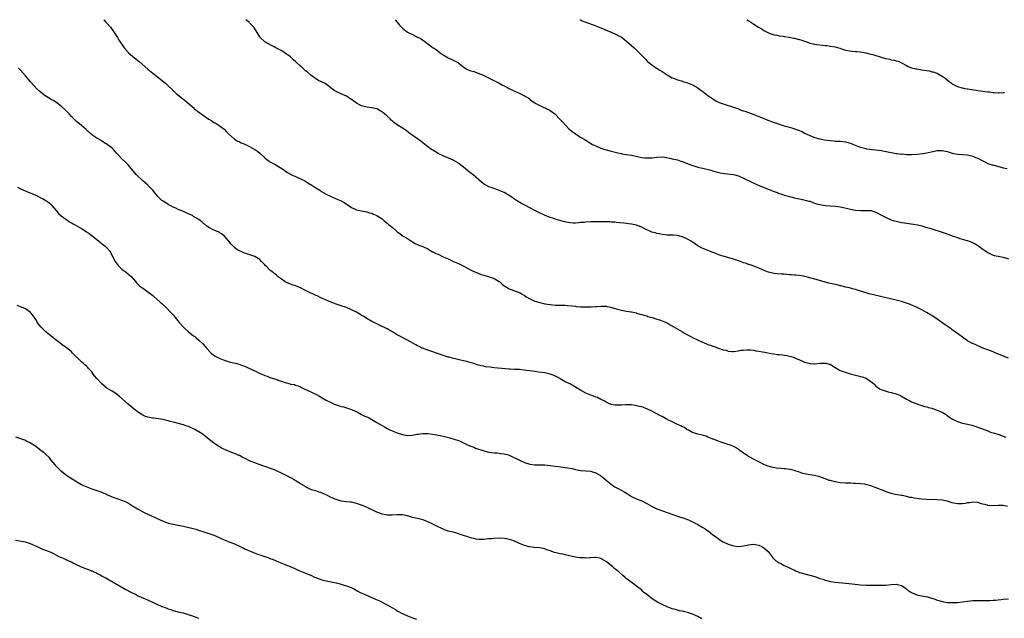
# Model space of a CAD drawing. Units: inches. Extents: x 2595000 to 2598000, y 1491000 to 1494000.
# Drawn here: x 2596001 to 2596387, y 1493765 to 1494000 of the extents above; entities that cross this region are included whole.
import ezdxf

# ---------------------------------------------------------------- set-up
doc = ezdxf.new("R2010")
doc.units = ezdxf.units.IN
doc.header["$MEASUREMENT"] = 0
doc.layers.add('LD25951491_10ft', color=81, linetype='Continuous')

msp = doc.modelspace()

# ---------------------------------------------------------------- linework, layer by layer
at = {"layer": 'LD25951491_10ft'}
for points, elevation in [([(2596033.71, 1494000), (2596033.84, 1493999.84), (2596034.53, 1493999), (2596035, 1493998.45), (2596036.31, 1493997), (2596037, 1493996.11), (2596037.82, 1493995), (2596039.11, 1493993), (2596039.79, 1493991.79), (2596040.33, 1493991), (2596041, 1493990.07), (2596041.72, 1493989), (2596043, 1493987.5), (2596043.22, 1493987.22), (2596043.43, 1493987), (2596045.74, 1493985), (2596047.56, 1493983.56), (2596051, 1493980.62), (2596053, 1493978.97), (2596055.47, 1493977), (2596057.94, 1493975), (2596059, 1493974.03), (2596060.56, 1493972.56), (2596062.14, 1493971), (2596064.58, 1493969), (2596065.98, 1493967.98), (2596069.18, 1493965.18), (2596069.36, 1493965), (2596071, 1493963.73), (2596071.43, 1493963.43), (2596072, 1493963), (2596075, 1493960.95), (2596076.21, 1493960.21), (2596077, 1493959.62), (2596077.41, 1493959.41), (2596078.67, 1493958.67), (2596079, 1493958.41), (2596080.95, 1493956.95), (2596081.94, 1493955.94), (2596082.8, 1493955), (2596085, 1493953.08), (2596085.11, 1493953), (2596086.31, 1493952.31), (2596087, 1493951.97), (2596087.66, 1493951.66), (2596089.08, 1493951.08), (2596090.46, 1493950.46), (2596091, 1493950.19), (2596093, 1493949.04), (2596094.2, 1493948.2), (2596095, 1493947.56), (2596095.31, 1493947.31), (2596097, 1493945.71), (2596097.9, 1493945), (2596098.5, 1493944.5), (2596099, 1493944.17), (2596099.75, 1493943.75), (2596101.36, 1493943), (2596102.34, 1493942.34), (2596103, 1493941.96), (2596104.43, 1493941), (2596104.75, 1493940.75), (2596105, 1493940.62), (2596105.92, 1493939.92), (2596107, 1493939.37), (2596107.23, 1493939.23), (2596109, 1493938.33), (2596111, 1493937.41), (2596112.63, 1493936.63), (2596113.92, 1493935.92), (2596115.42, 1493935), (2596117, 1493933.96), (2596118.54, 1493933), (2596119, 1493932.68), (2596121, 1493931.47), (2596123, 1493930.5), (2596125, 1493929.67), (2596127, 1493928.78), (2596128.14, 1493928.14), (2596129, 1493927.58), (2596129.36, 1493927.36), (2596131, 1493926.24), (2596133, 1493925.32), (2596135, 1493924.91), (2596137, 1493924.56), (2596138.14, 1493924.14), (2596139, 1493923.93), (2596139.61, 1493923.61), (2596141, 1493923.04), (2596143, 1493921.72), (2596143.87, 1493921), (2596144.44, 1493920.44), (2596145, 1493920.02), (2596145.55, 1493919.55), (2596146.29, 1493919), (2596147, 1493918.42), (2596148.6, 1493917), (2596149, 1493916.63), (2596149.94, 1493915.94), (2596151, 1493915.06), (2596153, 1493914.04), (2596154.52, 1493913), (2596154.83, 1493912.83), (2596155, 1493912.7), (2596156.08, 1493912.08), (2596157, 1493911.62), (2596157.42, 1493911.42), (2596159, 1493910.84), (2596161, 1493909.92), (2596162.84, 1493908.84), (2596163, 1493908.78), (2596164.18, 1493908.18), (2596165, 1493907.82), (2596166.71, 1493907), (2596167, 1493906.89), (2596169, 1493906.05), (2596171.14, 1493905), (2596172.45, 1493904.45), (2596173, 1493904.17), (2596173.81, 1493903.81), (2596175.14, 1493903.14), (2596177, 1493902.12), (2596179, 1493901.1), (2596180.48, 1493900.48), (2596181, 1493900.24), (2596181.94, 1493899.94), (2596183, 1493899.58), (2596185.15, 1493899), (2596187, 1493898.27), (2596189, 1493897.19), (2596189.28, 1493897), (2596190.15, 1493896.15), (2596191, 1493895.48), (2596191.26, 1493895.26), (2596193, 1493894.24), (2596194.13, 1493893.87), (2596195, 1493893.48), (2596196.81, 1493892.81), (2596197, 1493892.76), (2596198.1, 1493892.1), (2596199, 1493891.61), (2596199.89, 1493891), (2596201, 1493890.34), (2596203, 1493889.42), (2596205, 1493888.82), (2596206.53, 1493888.53), (2596207, 1493888.42), (2596209, 1493888.13), (2596211, 1493887.9), (2596213.79, 1493887.79), (2596215, 1493887.78), (2596215.73, 1493887.73), (2596217.58, 1493887.58), (2596219, 1493887.39), (2596219.37, 1493887.37), (2596221, 1493887.23), (2596223.18, 1493887.18), (2596225.21, 1493887.21), (2596227, 1493887.36), (2596227.36, 1493887.36), (2596229, 1493887.5), (2596229.46, 1493887.46), (2596231, 1493887.38), (2596231.33, 1493887.33), (2596232.85, 1493887), (2596235, 1493886.34), (2596237, 1493885.87), (2596237.77, 1493885.77), (2596239, 1493885.51), (2596240.82, 1493885.18), (2596241, 1493885.17), (2596242.77, 1493884.77), (2596243, 1493884.69), (2596244.31, 1493884.31), (2596245, 1493884.16), (2596245.86, 1493883.86), (2596247, 1493883.61), (2596247.42, 1493883.42), (2596249.07, 1493882.93), (2596251, 1493882.28), (2596251.95, 1493882.05), (2596253, 1493881.71), (2596255, 1493880.94), (2596256.14, 1493880.14), (2596257, 1493879.68), (2596257.41, 1493879.41), (2596261, 1493877.35), (2596261.56, 1493877), (2596262.46, 1493876.46), (2596263, 1493876.2), (2596263.77, 1493875.77), (2596265.26, 1493875), (2596268.62, 1493873.38), (2596269.49, 1493873), (2596271, 1493872.4), (2596272.06, 1493872.06), (2596273, 1493871.71), (2596273.57, 1493871.57), (2596275, 1493871), (2596277, 1493870.3), (2596278.13, 1493870.13), (2596279, 1493869.76), (2596280.36, 1493869.64), (2596281, 1493869.67), (2596283, 1493869.93), (2596283.91, 1493870.09), (2596285, 1493870.2), (2596286.23, 1493870.23), (2596287, 1493870.28), (2596287.77, 1493870.23), (2596289, 1493870.09), (2596289.89, 1493869.89), (2596291, 1493869.75), (2596292.49, 1493869.51), (2596293.31, 1493869.31), (2596295, 1493869.04), (2596296.74, 1493868.74), (2596298.51, 1493868.5), (2596299, 1493868.42), (2596300.29, 1493868.29), (2596301, 1493868.18), (2596302.03, 1493868.03), (2596303, 1493867.82), (2596303.65, 1493867.65), (2596305.14, 1493867.14), (2596305.42, 1493867), (2596307, 1493866.36), (2596308.15, 1493865.85), (2596309, 1493865.49), (2596310.61, 1493865), (2596311, 1493864.9), (2596312.82, 1493864.82), (2596313, 1493864.8), (2596314.99, 1493864.99), (2596317, 1493865.09), (2596317.45, 1493865), (2596318.69, 1493864.69), (2596319, 1493864.59), (2596319.94, 1493863.94), (2596321, 1493863.38), (2596321.21, 1493863.21), (2596323, 1493862.22), (2596324.17, 1493861.83), (2596325, 1493861.46), (2596325.33, 1493861.33), (2596326.68, 1493861), (2596326.92, 1493860.92), (2596328.47, 1493860.47), (2596329, 1493860.38), (2596330.06, 1493860.06), (2596331, 1493859.87), (2596331.62, 1493859.62), (2596333, 1493859.15), (2596333.1, 1493859.1), (2596333.3, 1493859), (2596335, 1493857.84), (2596336.02, 1493857), (2596336.5, 1493856.5), (2596337, 1493856.04), (2596337.58, 1493855.58), (2596338.4, 1493855), (2596339, 1493854.64), (2596341, 1493853.99), (2596341.82, 1493853.82), (2596343, 1493853.55), (2596344.96, 1493852.96), (2596346.43, 1493852.43), (2596347, 1493852.08), (2596347.73, 1493851.73), (2596349, 1493850.94), (2596350.28, 1493850.28), (2596351, 1493849.89), (2596353, 1493849.02), (2596354.53, 1493848.53), (2596355, 1493848.43), (2596356.07, 1493848.07), (2596357, 1493847.91), (2596357.65, 1493847.65), (2596359, 1493847.32), (2596359.22, 1493847.22), (2596361, 1493846.6), (2596361.68, 1493846.32), (2596363, 1493845.74), (2596364.3, 1493845), (2596364.71, 1493844.71), (2596365, 1493844.54), (2596365.88, 1493843.88), (2596367.11, 1493843.11), (2596369, 1493842.18), (2596371, 1493841.53), (2596372.97, 1493841.03), (2596374.64, 1493840.64), (2596375, 1493840.51), (2596376.18, 1493840.18), (2596377.64, 1493839.64), (2596379.49, 1493839), (2596381, 1493838.4), (2596381.96, 1493837.96), (2596383, 1493837.68), (2596384.86, 1493837.14), (2596386.54, 1493836.54), (2596387, 1493836.41), (2596388.01, 1493836.01)], 10460), ([(2596389, 1493867.02), (2596384.12, 1493869), (2596383, 1493869.52), (2596381.93, 1493869.93), (2596381, 1493870.33), (2596379.04, 1493871), (2596377.63, 1493871.63), (2596377, 1493871.81), (2596376.24, 1493872.24), (2596375, 1493872.71), (2596374.83, 1493872.83), (2596373, 1493873.88), (2596371, 1493875.26), (2596369, 1493876.75), (2596367, 1493878.2), (2596366.52, 1493878.52), (2596365, 1493879.59), (2596364.15, 1493880.15), (2596361, 1493882.39), (2596359, 1493883.74), (2596358.22, 1493884.22), (2596356.84, 1493885), (2596355, 1493885.94), (2596352.87, 1493887), (2596351.59, 1493887.59), (2596350.17, 1493888.17), (2596349, 1493888.62), (2596347.78, 1493889), (2596347, 1493889.23), (2596345, 1493889.75), (2596341, 1493890.68), (2596334.33, 1493892.33), (2596329, 1493893.93), (2596327.74, 1493894.26), (2596326.61, 1493894.61), (2596325, 1493894.97), (2596323.4, 1493895.4), (2596323, 1493895.47), (2596321.79, 1493895.79), (2596318.51, 1493896.51), (2596317, 1493896.88), (2596314.4, 1493897.6), (2596313, 1493898.04), (2596311, 1493898.61), (2596309.08, 1493899.08), (2596307, 1493899.44), (2596305.57, 1493899.57), (2596305, 1493899.64), (2596303.72, 1493899.72), (2596303, 1493899.8), (2596301, 1493899.95), (2596300, 1493900), (2596298.14, 1493900.14), (2596297, 1493900.28), (2596296.38, 1493900.39), (2596294.79, 1493900.79), (2596293.35, 1493901.35), (2596291, 1493902.4), (2596289.41, 1493903), (2596287.63, 1493903.63), (2596287, 1493903.81), (2596286.15, 1493904.15), (2596285, 1493904.52), (2596283.66, 1493905), (2596283, 1493905.26), (2596281, 1493905.95), (2596277, 1493907.03), (2596275.54, 1493907.54), (2596274.08, 1493908.08), (2596271.65, 1493909), (2596271, 1493909.26), (2596269.81, 1493909.81), (2596269, 1493910.15), (2596267.34, 1493911), (2596267, 1493911.19), (2596264.37, 1493913), (2596263, 1493913.82), (2596261, 1493914.73), (2596260.01, 1493915), (2596259, 1493915.23), (2596257.32, 1493915.32), (2596257, 1493915.35), (2596255, 1493915.34), (2596253, 1493915.57), (2596251.84, 1493915.84), (2596251, 1493916.01), (2596250.24, 1493916.24), (2596249, 1493916.57), (2596247.97, 1493917), (2596247, 1493917.44), (2596246.02, 1493918.02), (2596245, 1493918.49), (2596243.18, 1493919.18), (2596243, 1493919.23), (2596241, 1493919.64), (2596239.77, 1493919.77), (2596239, 1493919.89), (2596237.99, 1493919.99), (2596236.23, 1493920.23), (2596235, 1493920.33), (2596234.42, 1493920.42), (2596233, 1493920.47), (2596232.52, 1493920.52), (2596231, 1493920.53), (2596230.56, 1493920.56), (2596229, 1493920.53), (2596228.56, 1493920.56), (2596225, 1493920.54), (2596223, 1493920.44), (2596222.35, 1493920.35), (2596221, 1493920.25), (2596220.14, 1493920.14), (2596219, 1493920.08), (2596218.07, 1493920.07), (2596217, 1493920.14), (2596216.26, 1493920.26), (2596214.61, 1493920.61), (2596211, 1493921.62), (2596210.03, 1493921.97), (2596209, 1493922.31), (2596207.11, 1493923.11), (2596204.36, 1493924.36), (2596203, 1493925.03), (2596201, 1493926.07), (2596199.4, 1493927), (2596197.82, 1493927.82), (2596196.52, 1493928.52), (2596195.83, 1493929), (2596195, 1493929.48), (2596192.76, 1493931), (2596191.67, 1493931.67), (2596191, 1493932.05), (2596190.34, 1493932.34), (2596189, 1493932.95), (2596187, 1493933.66), (2596185.93, 1493934.07), (2596185, 1493934.38), (2596183.76, 1493935), (2596183.27, 1493935.27), (2596182.11, 1493936.11), (2596178.81, 1493939), (2596177.81, 1493939.81), (2596177, 1493940.41), (2596176.67, 1493940.67), (2596175, 1493942.07), (2596174.46, 1493942.46), (2596173.34, 1493943.34), (2596173, 1493943.62), (2596172.12, 1493944.12), (2596171, 1493944.79), (2596167, 1493946.49), (2596165.32, 1493947.32), (2596165, 1493947.49), (2596164.07, 1493948.07), (2596163, 1493948.67), (2596162.49, 1493949), (2596161, 1493950.03), (2596159, 1493951.65), (2596158.27, 1493952.27), (2596157, 1493953.24), (2596154.38, 1493955), (2596153.58, 1493955.58), (2596152.47, 1493956.47), (2596151, 1493957.44), (2596149, 1493958.66), (2596147.63, 1493959.63), (2596147, 1493960.21), (2596146.56, 1493960.56), (2596146.15, 1493961), (2596145, 1493962.1), (2596144.02, 1493963), (2596143.44, 1493963.44), (2596143, 1493963.82), (2596142.23, 1493964.23), (2596140.99, 1493964.99), (2596139, 1493965.43), (2596137, 1493965.65), (2596135, 1493966.15), (2596134.42, 1493966.42), (2596133, 1493967.2), (2596131.95, 1493967.95), (2596131, 1493968.67), (2596129.59, 1493969.59), (2596129, 1493969.94), (2596127, 1493970.87), (2596125.52, 1493971.52), (2596125, 1493971.84), (2596124.22, 1493972.22), (2596121, 1493974.64), (2596120.36, 1493975), (2596119.45, 1493975.45), (2596119, 1493975.71), (2596118.1, 1493976.1), (2596117, 1493976.71), (2596115, 1493978.2), (2596113.55, 1493979.55), (2596113, 1493979.96), (2596112.47, 1493980.47), (2596111.85, 1493981), (2596111, 1493981.69), (2596109.32, 1493983.32), (2596109, 1493983.58), (2596108.29, 1493984.29), (2596107, 1493985.45), (2596105, 1493986.9), (2596103.7, 1493987.7), (2596101.25, 1493989), (2596100.68, 1493989.32), (2596097.43, 1493991), (2596097, 1493991.31), (2596095.2, 1493993), (2596095, 1493993.26), (2596093.91, 1493995), (2596093.58, 1493995.58), (2596093, 1493996.44), (2596092.78, 1493996.78), (2596092.61, 1493997), (2596091, 1493998.81), (2596090.8, 1493999), (2596089.56, 1494000)], 10450), ([(2596148.19, 1494000), (2596148.91, 1493999), (2596149.89, 1493997.89), (2596150.71, 1493997), (2596151, 1493996.71), (2596153, 1493995.16), (2596155, 1493994.12), (2596156.71, 1493993.29), (2596157, 1493993.17), (2596157.3, 1493993), (2596158.42, 1493992.42), (2596160.33, 1493991), (2596161, 1493990.54), (2596163.13, 1493989), (2596164.24, 1493988.24), (2596165.85, 1493987), (2596167, 1493986.23), (2596169, 1493985.04), (2596171, 1493984.05), (2596173, 1493983.02), (2596174.13, 1493982.13), (2596175.67, 1493981), (2596176.49, 1493980.49), (2596177.92, 1493979.92), (2596179, 1493979.58), (2596179.46, 1493979.46), (2596181, 1493978.92), (2596181.16, 1493978.84), (2596183, 1493978.05), (2596185.1, 1493977), (2596186.36, 1493976.36), (2596187.65, 1493975.65), (2596189, 1493975.02), (2596190.3, 1493974.3), (2596191, 1493973.97), (2596192.95, 1493972.95), (2596194.28, 1493972.28), (2596195.66, 1493971.66), (2596197.16, 1493971), (2596199, 1493970.1), (2596200.74, 1493969), (2596201, 1493968.82), (2596202, 1493968), (2596203, 1493967.37), (2596203.21, 1493967.21), (2596205, 1493966.23), (2596205.83, 1493965.83), (2596207.71, 1493965), (2596208.54, 1493964.55), (2596209, 1493964.26), (2596210.85, 1493963), (2596213, 1493960.84), (2596213.84, 1493959.84), (2596216.49, 1493957), (2596217, 1493956.58), (2596219, 1493955.1), (2596221, 1493953.88), (2596222.37, 1493953), (2596222.77, 1493952.77), (2596223, 1493952.6), (2596224.04, 1493952.04), (2596225, 1493951.38), (2596225.64, 1493951), (2596227, 1493950.39), (2596229, 1493949.58), (2596230.58, 1493949), (2596231, 1493948.87), (2596233, 1493948.3), (2596234.02, 1493948.03), (2596235.63, 1493947.63), (2596237, 1493947.4), (2596237.32, 1493947.32), (2596239, 1493947.06), (2596241, 1493946.71), (2596243.89, 1493946.11), (2596245, 1493945.91), (2596246.25, 1493945.75), (2596247, 1493945.7), (2596248.32, 1493945.68), (2596249, 1493945.76), (2596250.17, 1493945.83), (2596251, 1493945.99), (2596253, 1493946.05), (2596254.08, 1493945.92), (2596256.56, 1493945.44), (2596257, 1493945.31), (2596259, 1493944.9), (2596260.42, 1493944.42), (2596261, 1493944.27), (2596261.87, 1493943.87), (2596263, 1493943.45), (2596263.3, 1493943.3), (2596265, 1493942.69), (2596265.42, 1493942.58), (2596267, 1493942.12), (2596268.17, 1493941.83), (2596269, 1493941.65), (2596269.54, 1493941.54), (2596271.72, 1493941), (2596273, 1493940.63), (2596274.25, 1493940.25), (2596275.85, 1493939.85), (2596277.54, 1493939.54), (2596281, 1493939.12), (2596281.57, 1493939), (2596283, 1493938.63), (2596285, 1493937.76), (2596288.19, 1493936.19), (2596290.8, 1493935), (2596295.73, 1493933), (2596296.66, 1493932.66), (2596297, 1493932.5), (2596298.16, 1493932.16), (2596299, 1493931.71), (2596299.6, 1493931.6), (2596301, 1493931.05), (2596303, 1493930.51), (2596303.62, 1493930.38), (2596305, 1493930), (2596306.2, 1493929.8), (2596307, 1493929.59), (2596308.72, 1493929.28), (2596309.79, 1493929), (2596310.7, 1493928.7), (2596311, 1493928.64), (2596312.17, 1493928.17), (2596313.7, 1493927.7), (2596315, 1493927.35), (2596317, 1493927.03), (2596321, 1493926.7), (2596323, 1493926.43), (2596323.7, 1493926.3), (2596327, 1493925.56), (2596329, 1493925.17), (2596331, 1493924.99), (2596333, 1493925.06), (2596335, 1493925.01), (2596336.5, 1493924.5), (2596337, 1493924.37), (2596339.2, 1493923.2), (2596339.51, 1493923), (2596341, 1493922.23), (2596343, 1493921.38), (2596344.21, 1493921), (2596345, 1493920.78), (2596347, 1493920.37), (2596348.16, 1493920.16), (2596349, 1493920.06), (2596349.92, 1493919.92), (2596351.7, 1493919.7), (2596353.43, 1493919.43), (2596355, 1493919), (2596357, 1493918.41), (2596358.12, 1493918.12), (2596359, 1493917.8), (2596363, 1493916.5), (2596364.14, 1493916.14), (2596365.63, 1493915.63), (2596367.27, 1493915), (2596369, 1493914.38), (2596369.92, 1493914.08), (2596372.71, 1493913.29), (2596373, 1493913.22), (2596373.65, 1493913), (2596374.62, 1493912.62), (2596375.91, 1493911.91), (2596377, 1493911.26), (2596377.39, 1493911), (2596379, 1493909.83), (2596380.22, 1493909), (2596381, 1493908.49), (2596383, 1493907.54), (2596383.41, 1493907.41), (2596385.03, 1493907.03), (2596387, 1493906.66), (2596389, 1493906.01)], 10440), ([(2596220.7, 1494000), (2596221, 1493999.88), (2596221.6, 1493999.6), (2596227, 1493997.56), (2596229, 1493996.76), (2596233, 1493995.11), (2596235, 1493994.23), (2596237, 1493993.12), (2596238.24, 1493992.24), (2596239.35, 1493991.35), (2596241, 1493989.9), (2596241.98, 1493989), (2596243.51, 1493987.51), (2596244.02, 1493987), (2596245, 1493985.92), (2596245.93, 1493985), (2596246.43, 1493984.43), (2596247, 1493983.86), (2596247.45, 1493983.45), (2596249, 1493982.24), (2596250.85, 1493981), (2596251, 1493980.92), (2596252.12, 1493980.12), (2596253, 1493979.64), (2596255, 1493978.32), (2596257, 1493977.19), (2596257.51, 1493977), (2596259, 1493976.37), (2596261, 1493975.79), (2596261.59, 1493975.59), (2596263, 1493975.2), (2596265, 1493974.37), (2596267, 1493973.19), (2596268.25, 1493972.25), (2596269, 1493971.72), (2596269.4, 1493971.4), (2596270, 1493971), (2596271, 1493970.27), (2596274.12, 1493968.12), (2596275.47, 1493967.47), (2596277, 1493966.92), (2596281, 1493965.61), (2596283, 1493964.93), (2596284.38, 1493964.38), (2596285, 1493964.24), (2596285.88, 1493963.88), (2596287, 1493963.55), (2596287.39, 1493963.39), (2596289, 1493962.77), (2596291, 1493961.94), (2596292.71, 1493961.29), (2596294.56, 1493960.56), (2596296.02, 1493960.03), (2596297, 1493959.64), (2596297.5, 1493959.5), (2596299, 1493958.94), (2596301, 1493958.32), (2596302.06, 1493958.06), (2596303, 1493957.74), (2596304.77, 1493957.23), (2596305, 1493957.18), (2596306.63, 1493956.63), (2596308.02, 1493956.02), (2596309, 1493955.47), (2596309.32, 1493955.32), (2596309.9, 1493955), (2596311, 1493954.45), (2596311.92, 1493954.08), (2596313, 1493953.68), (2596315, 1493953.18), (2596316.85, 1493952.85), (2596319, 1493952.55), (2596320.41, 1493952.41), (2596321, 1493952.33), (2596322.28, 1493952.28), (2596323, 1493952.22), (2596325, 1493952.01), (2596327, 1493951.49), (2596328.23, 1493951), (2596330.18, 1493950.18), (2596331, 1493949.88), (2596332.5, 1493949.5), (2596333, 1493949.36), (2596333.29, 1493949.29), (2596335.61, 1493949), (2596337, 1493948.86), (2596339, 1493948.57), (2596343, 1493947.8), (2596345, 1493947.47), (2596345.45, 1493947.45), (2596347, 1493947.22), (2596347.24, 1493947.24), (2596349, 1493947.07), (2596349.08, 1493947.08), (2596351, 1493947.08), (2596353.22, 1493947.22), (2596355.45, 1493947.45), (2596357, 1493947.69), (2596361, 1493948.55), (2596363, 1493948.61), (2596364.34, 1493948.34), (2596365, 1493948.17), (2596365.91, 1493947.91), (2596367, 1493947.55), (2596367.46, 1493947.46), (2596369.18, 1493947.18), (2596371, 1493947.08), (2596373, 1493946.87), (2596375, 1493946.36), (2596376.15, 1493945.85), (2596377, 1493945.53), (2596378.68, 1493944.68), (2596379, 1493944.48), (2596380.02, 1493944.02), (2596381, 1493943.53), (2596381.37, 1493943.37), (2596382.59, 1493943), (2596382.92, 1493942.92), (2596387, 1493941.81), (2596388.48, 1493941.52)], 10430), ([(2596286.26, 1494000), (2596287, 1493999.53), (2596287.88, 1493999), (2596289, 1493998.28), (2596290.91, 1493997.09), (2596292.27, 1493996.27), (2596293, 1493995.78), (2596295, 1493994.72), (2596295.4, 1493994.6), (2596297, 1493994.05), (2596298.11, 1493993.89), (2596299, 1493993.68), (2596300.51, 1493993.49), (2596301, 1493993.39), (2596302.91, 1493993.09), (2596304.72, 1493992.72), (2596305, 1493992.68), (2596306.33, 1493992.33), (2596307, 1493992.18), (2596307.89, 1493991.9), (2596309, 1493991.5), (2596309.4, 1493991.4), (2596311, 1493990.8), (2596313, 1493990.33), (2596313.78, 1493990.22), (2596316.03, 1493989.97), (2596317, 1493989.9), (2596317.82, 1493989.82), (2596319, 1493989.66), (2596321, 1493989.3), (2596322.77, 1493988.77), (2596324.27, 1493988.27), (2596325, 1493988.05), (2596325.86, 1493987.86), (2596327.62, 1493987.62), (2596329, 1493987.55), (2596329.48, 1493987.48), (2596331, 1493987.35), (2596333, 1493986.98), (2596335, 1493986.48), (2596335.73, 1493986.27), (2596339, 1493985.28), (2596340.79, 1493984.79), (2596342.43, 1493984.43), (2596343, 1493984.29), (2596344.1, 1493984.1), (2596345, 1493983.83), (2596345.67, 1493983.67), (2596347.09, 1493983.09), (2596349, 1493982.01), (2596349.63, 1493981.63), (2596351, 1493981.1), (2596352.67, 1493980.67), (2596353, 1493980.65), (2596354.39, 1493980.39), (2596355, 1493980.33), (2596357.85, 1493979.85), (2596359, 1493979.57), (2596359.47, 1493979.47), (2596360.92, 1493979), (2596361, 1493978.97), (2596363, 1493977.85), (2596364.22, 1493977), (2596364.66, 1493976.66), (2596365, 1493976.34), (2596365.77, 1493975.77), (2596366.71, 1493975), (2596367, 1493974.79), (2596369, 1493973.8), (2596370.72, 1493973.28), (2596371, 1493973.18), (2596371.73, 1493973), (2596372.81, 1493972.81), (2596373, 1493972.8), (2596374.55, 1493972.55), (2596376.3, 1493972.3), (2596377, 1493972.15), (2596378.04, 1493972.04), (2596379, 1493971.85), (2596379.81, 1493971.81), (2596381, 1493971.61), (2596381.58, 1493971.59), (2596383, 1493971.37), (2596383.38, 1493971.38), (2596385, 1493971.25), (2596385.3, 1493971.3), (2596387, 1493971.35), (2596387.45, 1493971.45)], 10420), ([(2596388.69, 1493808.69), (2596387, 1493809.13), (2596386.88, 1493809.12), (2596385, 1493809.14), (2596383, 1493809.05), (2596381, 1493809.16), (2596380.76, 1493809.24), (2596379, 1493809.61), (2596378.03, 1493809.97), (2596377, 1493810.26), (2596375, 1493810.5), (2596373.79, 1493810.21), (2596373, 1493810.14), (2596372.1, 1493809.9), (2596371, 1493809.76), (2596369.8, 1493809.8), (2596369, 1493809.79), (2596367, 1493810.22), (2596365, 1493810.81), (2596363, 1493811.23), (2596361, 1493811.39), (2596357, 1493811.53), (2596355, 1493811.64), (2596353.75, 1493811.75), (2596351.99, 1493811.99), (2596351, 1493812.21), (2596350.33, 1493812.33), (2596349, 1493812.68), (2596347.41, 1493813), (2596347, 1493813.08), (2596344.55, 1493813.45), (2596343, 1493813.79), (2596342.13, 1493814.13), (2596341, 1493814.46), (2596339.22, 1493815.22), (2596339, 1493815.29), (2596337.79, 1493815.79), (2596335, 1493816.85), (2596333, 1493817.42), (2596332.54, 1493817.46), (2596331, 1493817.65), (2596329, 1493817.74), (2596328.2, 1493817.8), (2596327, 1493817.85), (2596326.09, 1493817.91), (2596325, 1493817.95), (2596323, 1493818.06), (2596321, 1493818.36), (2596319, 1493818.89), (2596318.66, 1493819), (2596317.45, 1493819.45), (2596317, 1493819.64), (2596315.99, 1493819.99), (2596315, 1493820.38), (2596312.92, 1493820.92), (2596311, 1493821.18), (2596309, 1493821.53), (2596308.24, 1493821.76), (2596307, 1493822.19), (2596305.26, 1493822.74), (2596305, 1493822.85), (2596304.36, 1493823), (2596303.29, 1493823.29), (2596303, 1493823.31), (2596301.53, 1493823.53), (2596301, 1493823.54), (2596299.64, 1493823.64), (2596297.8, 1493823.8), (2596296.14, 1493824.14), (2596294.62, 1493824.62), (2596293.63, 1493825), (2596293, 1493825.26), (2596291, 1493826.23), (2596289.19, 1493827.19), (2596287, 1493828.43), (2596286.65, 1493828.65), (2596285.41, 1493829.41), (2596285, 1493829.69), (2596283.07, 1493831.07), (2596281.89, 1493831.89), (2596281, 1493832.37), (2596280.56, 1493832.56), (2596279, 1493833.14), (2596277, 1493833.73), (2596275, 1493834.4), (2596273.16, 1493835.16), (2596273, 1493835.22), (2596271.77, 1493835.77), (2596271, 1493836.03), (2596270.3, 1493836.31), (2596268.75, 1493836.75), (2596267.6, 1493837), (2596267, 1493837.17), (2596265, 1493837.86), (2596263.32, 1493838.68), (2596263, 1493838.85), (2596262.76, 1493839), (2596261.75, 1493839.75), (2596261, 1493840.07), (2596260.42, 1493840.42), (2596259.11, 1493841), (2596257, 1493841.97), (2596255, 1493842.94), (2596253.71, 1493843.71), (2596253, 1493844.08), (2596252.42, 1493844.42), (2596249, 1493846.16), (2596247.07, 1493847.07), (2596245, 1493847.83), (2596244.02, 1493848.02), (2596243, 1493848.32), (2596242.37, 1493848.37), (2596241, 1493848.63), (2596240.62, 1493848.62), (2596239, 1493848.72), (2596238.67, 1493848.67), (2596237, 1493848.61), (2596236.55, 1493848.55), (2596235, 1493848.51), (2596234.58, 1493848.58), (2596233, 1493848.83), (2596232.89, 1493848.89), (2596232.61, 1493849), (2596231, 1493849.74), (2596230.27, 1493850.27), (2596229, 1493850.82), (2596227.58, 1493851.58), (2596227, 1493851.75), (2596226.13, 1493852.13), (2596225, 1493852.48), (2596223.65, 1493853), (2596223, 1493853.27), (2596221, 1493854.38), (2596219, 1493855.64), (2596217, 1493856.76), (2596216.52, 1493857), (2596215, 1493857.72), (2596213, 1493858.86), (2596212.79, 1493859), (2596211.66, 1493859.66), (2596210.28, 1493860.28), (2596209, 1493860.78), (2596208.12, 1493861), (2596207, 1493861.25), (2596204.43, 1493861.57), (2596203, 1493861.72), (2596202.13, 1493861.87), (2596201, 1493862), (2596199.79, 1493862.21), (2596199, 1493862.31), (2596197, 1493862.51), (2596195, 1493862.61), (2596193.28, 1493862.72), (2596193, 1493862.72), (2596187, 1493863.24), (2596185.42, 1493863.42), (2596183.67, 1493863.67), (2596183, 1493863.83), (2596181.98, 1493863.98), (2596181, 1493864.29), (2596180.4, 1493864.4), (2596179, 1493864.87), (2596177, 1493865.47), (2596176.35, 1493865.65), (2596175, 1493865.98), (2596173.8, 1493866.2), (2596171.18, 1493866.82), (2596169.37, 1493867.37), (2596169, 1493867.45), (2596167.86, 1493867.86), (2596167, 1493868.1), (2596166.36, 1493868.36), (2596161, 1493870.13), (2596158.93, 1493870.93), (2596158.76, 1493871), (2596157.58, 1493871.58), (2596157, 1493871.9), (2596156.26, 1493872.26), (2596153, 1493874.12), (2596149.79, 1493875.79), (2596149, 1493876.24), (2596148.5, 1493876.5), (2596145, 1493878.48), (2596142.03, 1493880.03), (2596141, 1493880.47), (2596140.65, 1493880.65), (2596139.87, 1493881), (2596139, 1493881.42), (2596137, 1493882.55), (2596135.54, 1493883.54), (2596135, 1493883.83), (2596134.31, 1493884.31), (2596133.02, 1493885.02), (2596131, 1493886.05), (2596129, 1493886.88), (2596127, 1493887.58), (2596125, 1493888.25), (2596122.98, 1493889), (2596119, 1493890.76), (2596117.48, 1493891.48), (2596117, 1493891.65), (2596116.11, 1493892.11), (2596115, 1493892.56), (2596113, 1493893.62), (2596111, 1493894.63), (2596109, 1493895.4), (2596107.77, 1493895.77), (2596107, 1493896.07), (2596106.34, 1493896.34), (2596105, 1493897.02), (2596103, 1493898.43), (2596102.23, 1493899), (2596101.56, 1493899.56), (2596101, 1493899.96), (2596099.66, 1493901), (2596099, 1493901.58), (2596097.57, 1493903), (2596097.3, 1493903.3), (2596097, 1493903.67), (2596096.33, 1493904.33), (2596095.73, 1493905), (2596095, 1493905.73), (2596093, 1493906.96), (2596089.96, 1493907.96), (2596089, 1493908.25), (2596088.47, 1493908.47), (2596087, 1493909.14), (2596085.84, 1493909.84), (2596085, 1493910.52), (2596084.48, 1493911), (2596083.75, 1493911.75), (2596082.79, 1493913), (2596081, 1493915.1), (2596079.89, 1493915.89), (2596079, 1493916.44), (2596078.63, 1493916.63), (2596077, 1493917.32), (2596075, 1493918.37), (2596074.11, 1493919), (2596073.49, 1493919.49), (2596073, 1493919.84), (2596072.4, 1493920.4), (2596071, 1493921.44), (2596069.82, 1493922.18), (2596069, 1493922.73), (2596068.5, 1493923), (2596067.5, 1493923.5), (2596067, 1493923.72), (2596066.13, 1493924.13), (2596065, 1493924.61), (2596064.74, 1493924.74), (2596063, 1493925.48), (2596061.96, 1493925.96), (2596061, 1493926.37), (2596059.75, 1493927), (2596059.27, 1493927.27), (2596059, 1493927.4), (2596058.04, 1493928.04), (2596057, 1493928.68), (2596056.58, 1493929), (2596055, 1493930.47), (2596054.51, 1493931), (2596053.88, 1493931.88), (2596052.96, 1493932.97), (2596051.04, 1493935), (2596049.96, 1493935.96), (2596049, 1493936.72), (2596046.63, 1493939), (2596043.14, 1493943.14), (2596042.15, 1493944.15), (2596041, 1493945.24), (2596039.29, 1493947), (2596039.14, 1493947.14), (2596039, 1493947.31), (2596038.15, 1493948.15), (2596037.52, 1493949), (2596037, 1493949.46), (2596035.11, 1493951), (2596033.75, 1493951.75), (2596033, 1493952.27), (2596032.51, 1493952.51), (2596031.78, 1493953), (2596031, 1493953.49), (2596029.46, 1493954.54), (2596029, 1493954.84), (2596028.78, 1493955), (2596027.8, 1493955.8), (2596026.79, 1493956.79), (2596025, 1493958.41), (2596023.59, 1493959.59), (2596023, 1493960.06), (2596021.95, 1493961), (2596021, 1493961.93), (2596020.06, 1493963), (2596019.59, 1493963.59), (2596019, 1493964.17), (2596018.61, 1493964.61), (2596017, 1493966.08), (2596015.31, 1493967.31), (2596014.08, 1493968.08), (2596013, 1493968.69), (2596011, 1493969.91), (2596010.35, 1493970.35), (2596009.22, 1493971.22), (2596008.13, 1493972.13), (2596007.28, 1493973), (2596006.18, 1493974.18), (2596005, 1493975.57), (2596003.76, 1493977), (2596003, 1493977.93), (2596001, 1493980.15), (2596000.19, 1493981)], 10470), ([(2595999.86, 1493934.14), (2596001, 1493933.59), (2596002.78, 1493932.78), (2596007.01, 1493931.01), (2596009, 1493930.06), (2596009.7, 1493929.7), (2596010.98, 1493928.98), (2596012.11, 1493928.11), (2596013, 1493927.34), (2596013.17, 1493927.17), (2596013.33, 1493927), (2596014.06, 1493926.06), (2596014.98, 1493925), (2596015.91, 1493923.91), (2596017, 1493922.96), (2596019.77, 1493921), (2596020.51, 1493920.51), (2596021, 1493920.24), (2596021.75, 1493919.75), (2596023.09, 1493919), (2596025, 1493917.99), (2596026.83, 1493916.83), (2596028.01, 1493916.01), (2596029, 1493915.18), (2596031.8, 1493913), (2596032.46, 1493912.46), (2596033, 1493911.97), (2596033.57, 1493911.57), (2596034.31, 1493911), (2596035, 1493910.29), (2596036.05, 1493909), (2596036.44, 1493908.44), (2596037.1, 1493907), (2596038.21, 1493905), (2596038.53, 1493904.53), (2596039, 1493903.96), (2596039.41, 1493903.41), (2596039.79, 1493903), (2596041, 1493901.87), (2596042.15, 1493901), (2596042.61, 1493900.61), (2596043.73, 1493899.73), (2596044.58, 1493899), (2596046.31, 1493897), (2596046.62, 1493896.62), (2596047.59, 1493895.59), (2596048.28, 1493895), (2596049, 1493894.45), (2596051, 1493893.13), (2596053, 1493891.62), (2596053.31, 1493891.31), (2596055.9, 1493889), (2596056.46, 1493888.46), (2596058.14, 1493887), (2596060.1, 1493885), (2596060.51, 1493884.51), (2596061, 1493883.98), (2596061.81, 1493883), (2596063.39, 1493881), (2596065, 1493879.16), (2596065.17, 1493879), (2596067, 1493877.4), (2596067.53, 1493877), (2596069, 1493875.81), (2596069.47, 1493875.47), (2596070.03, 1493875), (2596071, 1493874.12), (2596072.59, 1493872.59), (2596073.55, 1493871.55), (2596074, 1493871), (2596075.94, 1493869), (2596076.5, 1493868.5), (2596077.69, 1493867.69), (2596079.02, 1493867.02), (2596081, 1493866.27), (2596083, 1493865.63), (2596084.83, 1493865.17), (2596085.59, 1493865), (2596086.7, 1493864.7), (2596088.17, 1493864.17), (2596089, 1493863.85), (2596091.06, 1493862.94), (2596095.13, 1493861), (2596096.46, 1493860.46), (2596097, 1493860.2), (2596097.9, 1493859.9), (2596099, 1493859.43), (2596101.3, 1493858.7), (2596103, 1493858.12), (2596105, 1493857.4), (2596106.89, 1493856.89), (2596107, 1493856.85), (2596108.61, 1493856.61), (2596109, 1493856.44), (2596110.13, 1493856.13), (2596111, 1493855.75), (2596111.43, 1493855.43), (2596113, 1493854.65), (2596113.55, 1493854.45), (2596115, 1493853.77), (2596117, 1493852.93), (2596118.25, 1493852.25), (2596119.47, 1493851.47), (2596121, 1493850.57), (2596121.83, 1493850.17), (2596123, 1493849.54), (2596124.22, 1493849), (2596124.77, 1493848.77), (2596125, 1493848.69), (2596126.27, 1493848.27), (2596127, 1493848.06), (2596127.83, 1493847.83), (2596129, 1493847.55), (2596131, 1493846.88), (2596133.61, 1493845.61), (2596134.9, 1493844.9), (2596136.28, 1493844.28), (2596137, 1493843.92), (2596137.65, 1493843.65), (2596141, 1493841.78), (2596142.75, 1493840.75), (2596143, 1493840.56), (2596144.04, 1493840.04), (2596145, 1493839.43), (2596145.85, 1493839), (2596147, 1493838.46), (2596149, 1493837.63), (2596151, 1493836.96), (2596153, 1493836.67), (2596155, 1493836.81), (2596156.84, 1493837.16), (2596157.19, 1493837.19), (2596159, 1493837.43), (2596160.59, 1493837.41), (2596161, 1493837.4), (2596163, 1493837.12), (2596166.47, 1493836.47), (2596168.1, 1493836.1), (2596169.67, 1493835.67), (2596173, 1493834.63), (2596173.64, 1493834.36), (2596175, 1493833.81), (2596176.63, 1493833), (2596178.25, 1493832.25), (2596179, 1493831.99), (2596179.71, 1493831.71), (2596183, 1493830.58), (2596185, 1493830.07), (2596186.04, 1493829.96), (2596187, 1493829.82), (2596188.23, 1493829.77), (2596189, 1493829.7), (2596189.6, 1493829.6), (2596191, 1493829.43), (2596192.62, 1493829), (2596193, 1493828.87), (2596194.29, 1493828.29), (2596195.64, 1493827.64), (2596197, 1493826.94), (2596199, 1493826.05), (2596201, 1493825.43), (2596203, 1493825.16), (2596204.86, 1493825.14), (2596207, 1493825.08), (2596209, 1493824.88), (2596211, 1493824.58), (2596212.4, 1493824.4), (2596215, 1493824.1), (2596215.95, 1493823.95), (2596217.64, 1493823.64), (2596219, 1493823.29), (2596221, 1493822.93), (2596223, 1493822.81), (2596225, 1493822.61), (2596225.61, 1493822.39), (2596227, 1493821.95), (2596228.87, 1493820.87), (2596229, 1493820.76), (2596230.04, 1493820.04), (2596231, 1493819.11), (2596233, 1493817.45), (2596233.65, 1493817), (2596234.5, 1493816.5), (2596235.8, 1493815.8), (2596238.36, 1493814.36), (2596239, 1493813.92), (2596241, 1493812.68), (2596243, 1493811.76), (2596245, 1493810.94), (2596247, 1493809.94), (2596248.87, 1493808.87), (2596250.21, 1493808.21), (2596251, 1493807.86), (2596253.16, 1493807), (2596259, 1493804.98), (2596262, 1493804), (2596263.44, 1493803.44), (2596265, 1493802.71), (2596267, 1493801.62), (2596269, 1493800.45), (2596269.93, 1493799.93), (2596271, 1493799.18), (2596271.11, 1493799.11), (2596273, 1493797.66), (2596273.94, 1493797), (2596275, 1493796.19), (2596275.7, 1493795.7), (2596277, 1493794.88), (2596279, 1493793.89), (2596280.64, 1493793.36), (2596281, 1493793.23), (2596283, 1493793), (2596285, 1493793.23), (2596286.45, 1493793.55), (2596287, 1493793.69), (2596289, 1493793.94), (2596290.28, 1493793.72), (2596291, 1493793.58), (2596292.21, 1493793), (2596293, 1493792.48), (2596293.8, 1493791.8), (2596294.65, 1493791), (2596295, 1493790.52), (2596296.22, 1493789), (2596296.54, 1493788.54), (2596297.58, 1493787.58), (2596298.5, 1493787), (2596299, 1493786.66), (2596299.68, 1493786.32), (2596301, 1493785.61), (2596302.76, 1493784.76), (2596303, 1493784.66), (2596304.09, 1493784.09), (2596305, 1493783.68), (2596305.45, 1493783.45), (2596306.53, 1493783), (2596307, 1493782.83), (2596309.99, 1493781.99), (2596311, 1493781.76), (2596313, 1493781.17), (2596314.64, 1493780.64), (2596315, 1493780.5), (2596316.16, 1493780.16), (2596317, 1493779.82), (2596317.7, 1493779.7), (2596319, 1493779.33), (2596319.31, 1493779.31), (2596321, 1493779.04), (2596325, 1493778.62), (2596327.62, 1493778.38), (2596329.85, 1493778.15), (2596331, 1493778.02), (2596333, 1493777.87), (2596335, 1493777.82), (2596336.17, 1493777.82), (2596337, 1493777.8), (2596338.21, 1493777.79), (2596339, 1493777.77), (2596341, 1493777.86), (2596343, 1493778.08), (2596345, 1493778.18), (2596347, 1493777.65), (2596348.12, 1493777), (2596348.59, 1493776.59), (2596349, 1493776.34), (2596349.72, 1493775.72), (2596350.98, 1493774.98), (2596353, 1493774.08), (2596354.17, 1493773.83), (2596355, 1493773.61), (2596357.21, 1493773.22), (2596358.78, 1493772.78), (2596360.27, 1493772.27), (2596361, 1493771.96), (2596361.76, 1493771.76), (2596363, 1493771.36), (2596365.05, 1493771.05), (2596367, 1493770.99), (2596369, 1493771.06), (2596371, 1493771.28), (2596373, 1493771.57), (2596375, 1493771.78), (2596377, 1493771.86), (2596379, 1493771.86), (2596379.84, 1493771.84), (2596381.83, 1493771.83), (2596383, 1493771.87), (2596383.91, 1493771.91), (2596385, 1493772.01), (2596386.13, 1493772.13), (2596387, 1493772.27), (2596389, 1493772.5)], 10480), ([(2596268.64, 1493764.64), (2596267, 1493765.56), (2596265, 1493766.49), (2596263, 1493767.14), (2596261.45, 1493767.45), (2596261, 1493767.58), (2596259.8, 1493767.8), (2596259, 1493767.99), (2596258.22, 1493768.22), (2596257, 1493768.52), (2596256.66, 1493768.66), (2596255.69, 1493769), (2596255, 1493769.26), (2596253, 1493770.21), (2596251.49, 1493771), (2596251.18, 1493771.18), (2596249.95, 1493771.95), (2596249, 1493772.63), (2596248.44, 1493773), (2596247, 1493774.15), (2596246.51, 1493774.51), (2596245.89, 1493775), (2596245.4, 1493775.4), (2596245, 1493775.81), (2596244.35, 1493776.35), (2596243.51, 1493777), (2596243, 1493777.43), (2596239.78, 1493779.78), (2596239, 1493780.37), (2596238.31, 1493781), (2596237.58, 1493781.58), (2596236.02, 1493783), (2596235.45, 1493783.45), (2596235, 1493783.91), (2596234.37, 1493784.37), (2596233.71, 1493785), (2596231.19, 1493787), (2596231, 1493787.13), (2596229.77, 1493787.77), (2596229, 1493788.25), (2596228.42, 1493788.42), (2596227, 1493788.69), (2596226.72, 1493788.72), (2596225, 1493788.61), (2596224.61, 1493788.61), (2596223, 1493788.48), (2596222.51, 1493788.51), (2596221, 1493788.53), (2596220.59, 1493788.59), (2596219, 1493788.8), (2596216.64, 1493789.36), (2596215, 1493789.76), (2596213.97, 1493789.97), (2596213, 1493790.18), (2596211.44, 1493790.56), (2596210.72, 1493790.72), (2596209, 1493791.34), (2596207.76, 1493791.76), (2596207, 1493792.04), (2596205, 1493792.45), (2596202.68, 1493792.68), (2596200.93, 1493792.93), (2596199, 1493793.46), (2596197, 1493794.24), (2596195.07, 1493795.07), (2596193.59, 1493795.59), (2596193, 1493795.75), (2596191.98, 1493795.98), (2596191, 1493796.15), (2596189, 1493796.25), (2596187, 1493796.16), (2596186.07, 1493796.07), (2596185, 1493795.99), (2596183.87, 1493795.87), (2596183, 1493795.81), (2596181.78, 1493795.78), (2596181, 1493795.8), (2596179.95, 1493795.95), (2596179, 1493796.12), (2596178.29, 1493796.29), (2596177, 1493796.7), (2596176.75, 1493796.75), (2596175, 1493797.37), (2596173.74, 1493797.74), (2596173, 1493798.04), (2596171.54, 1493798.46), (2596169, 1493799.09), (2596167.61, 1493799.61), (2596167, 1493799.81), (2596166.23, 1493800.23), (2596165, 1493800.76), (2596163, 1493801.79), (2596161, 1493802.74), (2596160.3, 1493803), (2596159.38, 1493803.38), (2596159, 1493803.49), (2596157, 1493803.98), (2596156.15, 1493804.15), (2596155, 1493804.47), (2596154.57, 1493804.57), (2596153, 1493805.08), (2596151, 1493805.42), (2596149, 1493805.41), (2596147, 1493805.3), (2596145, 1493805.37), (2596144.52, 1493805.48), (2596143, 1493805.77), (2596142.1, 1493806.1), (2596141, 1493806.55), (2596139.35, 1493807.35), (2596137.99, 1493807.99), (2596136.58, 1493808.58), (2596135, 1493809.21), (2596133, 1493809.88), (2596131, 1493810.37), (2596130.43, 1493810.43), (2596129, 1493810.63), (2596127, 1493810.87), (2596125, 1493811.42), (2596123.88, 1493811.88), (2596122.51, 1493812.51), (2596121.6, 1493813), (2596120.4, 1493813.6), (2596119, 1493814.2), (2596118.38, 1493814.38), (2596117, 1493814.84), (2596115.33, 1493815.33), (2596115, 1493815.46), (2596113.99, 1493815.99), (2596113, 1493816.47), (2596112.7, 1493816.7), (2596111, 1493817.68), (2596108.9, 1493819), (2596107.68, 1493819.68), (2596105.13, 1493821), (2596103, 1493822.05), (2596102.35, 1493822.35), (2596101, 1493823.04), (2596099.58, 1493823.58), (2596098.1, 1493824.1), (2596097, 1493824.43), (2596096.59, 1493824.59), (2596094.78, 1493825.22), (2596093, 1493825.88), (2596091, 1493826.72), (2596089.45, 1493827.45), (2596089, 1493827.71), (2596088.1, 1493828.1), (2596087, 1493828.73), (2596086.8, 1493828.8), (2596085.4, 1493829.4), (2596085, 1493829.6), (2596084.01, 1493829.99), (2596083, 1493830.36), (2596081.14, 1493831.14), (2596079.82, 1493831.82), (2596079, 1493832.34), (2596078.58, 1493832.58), (2596077.95, 1493833), (2596077, 1493833.68), (2596075.12, 1493835.12), (2596072.81, 1493837), (2596071, 1493838.11), (2596069.47, 1493839), (2596069, 1493839.22), (2596067.75, 1493839.75), (2596067, 1493840.1), (2596066.32, 1493840.32), (2596065, 1493840.88), (2596064.57, 1493841), (2596062.49, 1493841.51), (2596061, 1493841.82), (2596059.84, 1493842.16), (2596059, 1493842.37), (2596057, 1493842.94), (2596055.24, 1493843.24), (2596053.43, 1493843.43), (2596053, 1493843.46), (2596051, 1493843.79), (2596050.11, 1493844.11), (2596049, 1493844.58), (2596048.36, 1493845), (2596047, 1493845.95), (2596045.68, 1493847), (2596043.24, 1493849), (2596039.91, 1493851.91), (2596039, 1493852.68), (2596038.82, 1493852.82), (2596037, 1493854.02), (2596035.11, 1493855.11), (2596033.95, 1493855.95), (2596032.91, 1493856.91), (2596031.04, 1493859.04), (2596030.13, 1493860.13), (2596029.48, 1493861), (2596029, 1493861.6), (2596027.78, 1493863), (2596027.4, 1493863.4), (2596027, 1493863.77), (2596026.34, 1493864.34), (2596025.64, 1493865), (2596025, 1493865.54), (2596023.21, 1493867.21), (2596023, 1493867.47), (2596022.19, 1493868.19), (2596021.49, 1493869), (2596021, 1493869.53), (2596019, 1493871.16), (2596017.91, 1493871.91), (2596016.77, 1493872.77), (2596016.49, 1493873), (2596015, 1493874.08), (2596013.84, 1493875), (2596013, 1493875.63), (2596011, 1493877.3), (2596009.26, 1493879), (2596009.13, 1493879.13), (2596008.24, 1493880.24), (2596007.7, 1493881), (2596007, 1493882.19), (2596005.88, 1493883.88), (2596004.99, 1493884.99), (2596003, 1493886.34), (2596001.46, 1493887), (2596001, 1493887.17), (2595999.71, 1493887.71)], 10490), ([(2595999, 1493836.11), (2596001.35, 1493835.35), (2596003, 1493834.74), (2596003.56, 1493834.44), (2596005, 1493833.74), (2596006.66, 1493832.66), (2596007, 1493832.39), (2596007.83, 1493831.83), (2596009, 1493830.88), (2596010.09, 1493830.09), (2596011, 1493829.22), (2596012.08, 1493828.08), (2596012.9, 1493827), (2596014.56, 1493825), (2596015.79, 1493823.79), (2596016.58, 1493823), (2596019.03, 1493821), (2596020.23, 1493820.23), (2596023, 1493818.53), (2596025, 1493817.35), (2596025.72, 1493817), (2596027, 1493816.4), (2596029, 1493815.68), (2596031.05, 1493815.05), (2596033, 1493814.33), (2596036.65, 1493812.65), (2596038.1, 1493812.1), (2596039.61, 1493811.61), (2596041.09, 1493811.09), (2596043, 1493810.24), (2596045, 1493808.99), (2596046.25, 1493808.25), (2596047, 1493807.77), (2596047.53, 1493807.53), (2596048.45, 1493807), (2596049.64, 1493806.36), (2596051, 1493805.68), (2596052.44, 1493805), (2596055.62, 1493803.62), (2596057, 1493802.95), (2596059, 1493802.19), (2596061, 1493801.73), (2596063, 1493801.44), (2596065, 1493801.07), (2596066.66, 1493800.67), (2596068.26, 1493800.26), (2596069.82, 1493799.82), (2596071.33, 1493799.33), (2596073.36, 1493798.64), (2596075, 1493798.13), (2596077, 1493797.45), (2596079, 1493796.61), (2596080.08, 1493796.08), (2596081.45, 1493795.45), (2596082.51, 1493795), (2596085, 1493794.02), (2596087.26, 1493793), (2596088.44, 1493792.44), (2596089, 1493792.12), (2596089.8, 1493791.8), (2596091, 1493791.25), (2596091.66, 1493791), (2596094.04, 1493790.04), (2596095, 1493789.73), (2596096.93, 1493789.07), (2596098.5, 1493788.5), (2596099, 1493788.34), (2596099.99, 1493787.99), (2596101.43, 1493787.43), (2596102.36, 1493787), (2596105, 1493785.93), (2596107.14, 1493785), (2596108.46, 1493784.46), (2596109, 1493784.19), (2596109.86, 1493783.86), (2596111, 1493783.33), (2596113, 1493782.56), (2596115, 1493781.72), (2596116.54, 1493781), (2596118.28, 1493780.28), (2596119.81, 1493779.81), (2596121, 1493779.53), (2596123, 1493779.15), (2596125, 1493778.71), (2596127, 1493778.16), (2596128.17, 1493777.83), (2596129, 1493777.62), (2596130.92, 1493776.92), (2596132.24, 1493776.24), (2596133.51, 1493775.51), (2596134.46, 1493775), (2596134.82, 1493774.82), (2596139, 1493773), (2596140.38, 1493772.38), (2596141.75, 1493771.75), (2596145, 1493770.07), (2596146.84, 1493769), (2596148.25, 1493768.25), (2596149, 1493767.77), (2596149.51, 1493767.51), (2596150.37, 1493767), (2596151, 1493766.67), (2596153, 1493765.77), (2596155, 1493764.99), (2596156.48, 1493764.48)], 10500), ([(2596071, 1493764.78), (2596070.36, 1493765), (2596069.37, 1493765.37), (2596068.24, 1493765.76), (2596067, 1493766.23), (2596065, 1493766.77), (2596064, 1493767), (2596063, 1493767.25), (2596061.64, 1493767.64), (2596061, 1493767.8), (2596060.13, 1493768.13), (2596059, 1493768.45), (2596058.61, 1493768.61), (2596057.54, 1493769), (2596056.63, 1493769.37), (2596052.96, 1493771), (2596051, 1493771.93), (2596048.47, 1493773), (2596047, 1493773.68), (2596046.14, 1493774.14), (2596045, 1493774.63), (2596043.48, 1493775.48), (2596043, 1493775.7), (2596042.17, 1493776.17), (2596040.59, 1493777), (2596039, 1493777.93), (2596035.84, 1493779.84), (2596034.58, 1493780.58), (2596033.7, 1493781), (2596033, 1493781.37), (2596032.31, 1493781.69), (2596031, 1493782.38), (2596030.62, 1493782.62), (2596029.74, 1493783), (2596029.26, 1493783.26), (2596029, 1493783.35), (2596027.89, 1493783.89), (2596027, 1493784.17), (2596026.4, 1493784.4), (2596025, 1493784.86), (2596023, 1493785.81), (2596021.39, 1493786.61), (2596021, 1493786.82), (2596019.52, 1493787.52), (2596018.11, 1493788.11), (2596017, 1493788.64), (2596016.75, 1493788.75), (2596016.23, 1493789), (2596015, 1493789.66), (2596014.08, 1493790.08), (2596013, 1493790.63), (2596012.02, 1493791), (2596011, 1493791.43), (2596009.84, 1493791.84), (2596009, 1493792.21), (2596008.43, 1493792.43), (2596007, 1493793.13), (2596005, 1493794.01), (2596003, 1493794.66), (2596001.34, 1493795), (2595999, 1493795.4)], 10510)]:
    msp.add_lwpolyline(points, dxfattribs=dict(at, elevation=elevation))

doc.saveas('drawing.dxf')
